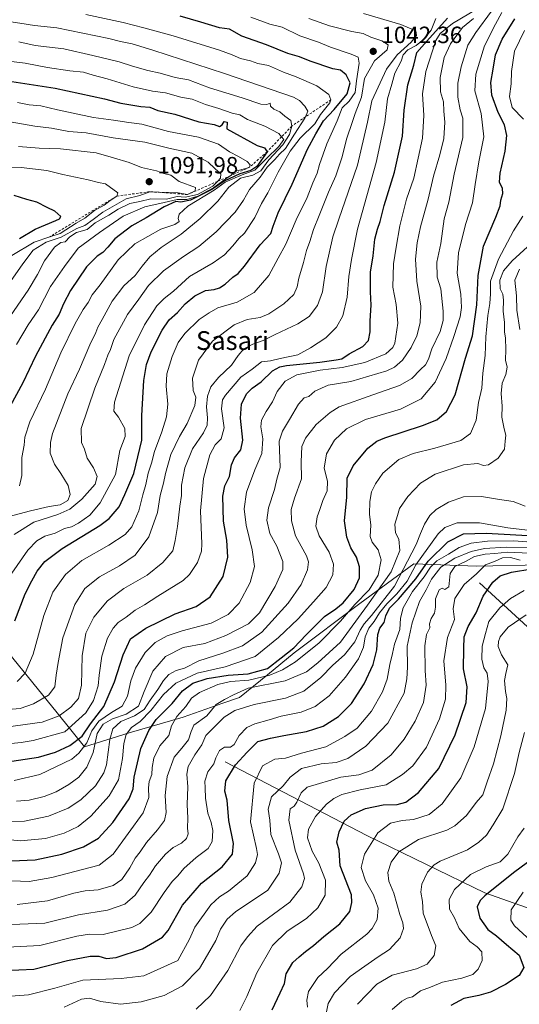
# Model space of a CAD drawing. Units: metres. Extents: x 658404 to 661885, y 4739506 to 4741899.
# Drawn here: x 659316 to 659529, y 4740324 to 4740744 of the extents above; entities that cross this region are included whole.
import ezdxf
from ezdxf.enums import TextEntityAlignment as Align

# ---------------------------------------------------------------- set-up
doc = ezdxf.new("R2010")
doc.units = ezdxf.units.M
doc.header["$MEASUREMENT"] = 0
doc.linetypes.add('DGN Style 2', pattern=[1.648017, 0.98881, -0.659207])
for name, color, linetype, lineweight in [('Corriente natural lineal', 142, 'Continuous', 13), ('Curva de nivel maestra', 30, 'Continuous', 30), ('Curva de nivel normal', 30, 'Continuous', 0), ('Entidad de ámbito territorial', 7, 'Continuous', 0), ('Entidad de ámbito territorial CxS', 92, 'Continuous', 0), ('Escarpado lineal', 30, 'DGN Style 2', 0), ('Municipio', 91, 'Continuous', 13), ('Municipio CxS', 4, 'Continuous', 0), ('Punto de cota en terreno', 7, 'Continuous', 0), ('Rótulo de punto de cota en terreno', 7, 'Continuous', 0), ('Suelo desnudo CxS', 253, 'Continuous', 0), ('Texto cartográfico', 7, 'Continuous', 0)]:
    doc.layers.add(name, color=color, linetype=linetype, lineweight=lineweight)
doc.styles.add('Style-Arial', font='txt')

# ---------------------------------------------------------------- blocks, each defined once
blk = doc.blocks.new('5PATER')
at = {"layer": 'Suelo desnudo CxS', "linetype": 'Continuous', "lineweight": 0}
h = blk.add_hatch(color=51, dxfattribs=at)
edge = h.paths.add_edge_path()
edge.add_ellipse((0, 0), major_axis=(-0.11, -0.111), ratio=0.999422, start_angle=0, end_angle=360)

msp = doc.modelspace()

# ---------------------------------------------------------------- linework, layer by layer
at = {"layer": 'Corriente natural lineal', "color": 142, "linetype": 'Continuous', "lineweight": 13}
for points in [[(659512.0801, 4740503.9101, 953.9121), (659553.0501, 4740466.2601, 926.8385), (659599.5501, 4740415.9101, 901.7246), (659635.8701, 4740390.0501, 888.2561), (659651.7301, 4740380.1701, 882.9718), (659672.4001, 4740366.0801, 876.6723), (659686.0801, 4740357.6101, 872.2622), (659708.1101, 4740337.2801, 864.3892)], [(659403.5501, 4740427.6301, 978.3691), (659463.9901, 4740396.2601, 946.7564), (659514.2501, 4740371.7801, 926.801), (659612.0701, 4740337.4001, 891.6954), (659637.2301, 4740331.9601, 885.2583), (659660.9101, 4740329.7901, 877.0108), (659673.2401, 4740329.9501, 873.7494), (659686.0701, 4740332.1701, 869.5395), (659708.1101, 4740337.2801, 864.3892)]]:
    msp.add_polyline3d(points, dxfattribs=at)
at = {"layer": 'Curva de nivel maestra', "color": 30, "linetype": 'Continuous', "lineweight": 30, "flags": 128}
for points, elevation in [([(659313.75, 4740487.7101), (659318.17, 4740499.2401), (659321.03, 4740504.7901), (659323.26, 4740508.9101), (659326.5, 4740513.0101), (659333.88, 4740518.5401), (659350.05, 4740528.3501), (659353.97, 4740531.4101), (659358.21, 4740536.2801), (659360.64, 4740541.6201), (659364.49, 4740550.5801), (659367.96, 4740564.8201), (659367.97, 4740575.2201), (659368.85, 4740590.1601), (659369.87, 4740596.9601), (659371.95, 4740602.4701), (659376.61, 4740611.6601), (659379.54, 4740616.1001), (659383.1, 4740619.1501), (659386.47, 4740622.8601), (659390.58, 4740626.2201), (659395.04, 4740628.5301), (659398.81, 4740628.9901), (659401.14, 4740629.6801), (659403.47, 4740631.2401), (659406.81, 4740634.2301), (659409.05, 4740635.7501), (659411.77, 4740638.8601), (659418.47, 4740648.0601), (659422.94, 4740652.8401), (659423.97, 4740655.9301), (659426.04, 4740661.6601), (659432.02, 4740673.8901), (659438.56, 4740688.7601), (659442.13, 4740695.3701), (659445.38, 4740700.8101), (659450.07, 4740705.6701), (659455.53, 4740712.3201), (659456.82, 4740717.0401), (659455.15, 4740720.5301), (659452.75, 4740722.5201), (659449.46, 4740723.0201), (659439.81, 4740726.3001), (659435.14, 4740728.1301), (659430.21, 4740729.5701), (659421.11, 4740733.2401), (659410.58, 4740737.0001), (659405.29, 4740739.9801), (659401.05, 4740740.5301), (659393.07, 4740743.0001), (659384.29, 4740745.4401)], 1050), ([(659312.25, 4740385.3801), (659322.45, 4740385.9201), (659333.74, 4740388.2201), (659343.11, 4740391.4501), (659349.5, 4740395.0301), (659355.53, 4740401.7801), (659362.48, 4740411.9101), (659364.27, 4740416.0801), (659364.61, 4740421.0801), (659367.46, 4740433.3201), (659370.95, 4740440.9501), (659374.11, 4740445.6201), (659380.88, 4740452.5201), (659385.32, 4740457.9601), (659389.75, 4740461.1801), (659395.86, 4740463.2201), (659404.77, 4740464.6001), (659413.32, 4740465.1501), (659421.56, 4740467.4801), (659427.33, 4740472.0301), (659432.79, 4740476.1901), (659438.02, 4740481.7901), (659445.91, 4740489.6001), (659450.75, 4740492.8201), (659453.81, 4740495.4301), (659458.47, 4740501.1201), (659460.8, 4740506.1101), (659460.88, 4740510.7701), (659459.5, 4740514.9201), (659457.18, 4740518.8601), (659455.37, 4740523.3601), (659454.38, 4740530.3701), (659455.36, 4740540.4601), (659455.59, 4740548.5401), (659458.14, 4740553.8401), (659464.35, 4740561.3801), (659468.24, 4740564.3701), (659471.64, 4740565.7301), (659487.71, 4740570.9601), (659493.77, 4740573.4501), (659497.96, 4740577.0001), (659501.58, 4740584.0401), (659506.09, 4740599.7001), (659509.04, 4740609.1901), (659510.81, 4740622.3801), (659511.42, 4740634.9601), (659513.72, 4740647.4201), (659518.92, 4740659.7901), (659520.79, 4740664.6401), (659521.18, 4740667.1201), (659522.02, 4740669.8801), (659521.79, 4740672.0801), (659520.58, 4740674.7801), (659520.77, 4740678.6301), (659522.93, 4740687.9601), (659523.7, 4740694.6301), (659522.67, 4740699.1101), (659519.99, 4740704.5001), (659517.28, 4740711.8601), (659516.81, 4740717.2301), (659517.82, 4740722.9601), (659518.84, 4740728.9601), (659521.64, 4740735.6401), (659527.16, 4740744.3601)], 1000), ([(659312.47, 4740427.9301), (659323.81, 4740429.6201), (659331.14, 4740431.8101), (659337.14, 4740434.5301), (659342.47, 4740438.6401), (659345.98, 4740443.8401), (659351.68, 4740451.1801), (659356.24, 4740461.6801), (659359.94, 4740473.1801), (659363.14, 4740480.0201), (659369.62, 4740484.6501), (659382.14, 4740490.7501), (659391.13, 4740493.9001), (659397.15, 4740498.0401), (659402.61, 4740506.6201), (659404.64, 4740514.8401), (659404.24, 4740522.1801), (659402.83, 4740530.1801), (659402.5, 4740540.9501), (659403.29, 4740545.2801), (659405.39, 4740549.2801), (659406.16, 4740554.2801), (659407.45, 4740557.2801), (659410.16, 4740560.6201), (659411.01, 4740564.6901), (659410, 4740574.0801), (659410.5, 4740580.0501), (659412.64, 4740584.4601), (659415.08, 4740586.9501), (659418.9, 4740589.6201), (659423.74, 4740594.2401), (659426.8, 4740596.0601), (659429.66, 4740596.6201), (659443.92, 4740598.0601), (659450.84, 4740598.9801), (659453.24, 4740599.3801), (659456.4, 4740601.5301), (659462.19, 4740604.6801), (659464.63, 4740607.2801), (659465.35, 4740610.9501), (659465.41, 4740615.6201), (659465.84, 4740622.2901), (659465.44, 4740627.9701), (659465.47, 4740636.3201), (659466.58, 4740643.3201), (659467.41, 4740650.3901), (659468.51, 4740654.7401), (659469.62, 4740657.9801), (659471.31, 4740664.7201), (659475.74, 4740679.0601), (659479.1, 4740694.3501), (659479.89, 4740705.3701), (659481.37, 4740716.2101), (659483.98, 4740724.5501), (659485.31, 4740730.0801), (659489.54, 4740734.9101), (659498.38, 4740744.7001)], 1025), ([(659308.73, 4740718.2201), (659330.98, 4740714.8001), (659352, 4740710.2701), (659359.01, 4740708.4401), (659367.49, 4740706.9801), (659371.32, 4740706.6401), (659374.81, 4740705.2301), (659381.97, 4740703.7701), (659392.21, 4740700.5101), (659398.76, 4740699.2501), (659401.07, 4740698.4901), (659402.16, 4740699.1601), (659403.05, 4740700.6301), (659404.4, 4740700.3001), (659404.25, 4740697.4101), (659417.14, 4740690.4001), (659420.25, 4740689.4101), (659421.46, 4740687.7301), (659417.03, 4740681.3701), (659414.45, 4740679.7301), (659409.79, 4740678.3401), (659403.12, 4740675.1701), (659397.81, 4740671.6101), (659388.66, 4740667.0901), (659384.55, 4740666.2301), (659382.48, 4740666.5001), (659377.42, 4740664.2601), (659369.85, 4740659.4701), (659363.69, 4740656.0801), (659356.44, 4740650.5801), (659353.46, 4740647.0201), (659351.22, 4740644.6901), (659348.81, 4740643.1201), (659344.34, 4740638.5801), (659337.45, 4740628.5101), (659334.46, 4740622.9001), (659332.67, 4740618.4201), (659329.68, 4740613.7701), (659322.6, 4740600.6201), (659317.1, 4740589.2001), (659311.8, 4740579.2801)], 1075), ([(659315.67, 4740650.7601), (659322.36, 4740654.7401), (659331.28, 4740658.3401), (659332.84, 4740659.0401), (659333.32, 4740660.1201), (659330.85, 4740662.3401), (659327.48, 4740663.9701), (659323.1, 4740666.2501), (659318.8, 4740667.2801), (659313.43, 4740669.0701)], 1100), ([(659309.11, 4740338.6601), (659321.81, 4740339.2101), (659336.15, 4740342.9101), (659345.86, 4740344.7701), (659349.52, 4740344.7801), (659352.82, 4740343.8401), (659356.92, 4740344.2201), (659368.17, 4740347.9101), (659376.71, 4740352.9201), (659379.14, 4740355.7401), (659385.33, 4740366.5101), (659393.39, 4740375.8501), (659402.17, 4740382.8101), (659406.55, 4740388.2401), (659407, 4740392.8701), (659405.11, 4740402.6101), (659404.41, 4740411.3201), (659403.36, 4740415.1901), (659403.84, 4740419.5601), (659407.84, 4740426.3801), (659412.9, 4740431.7901), (659417.47, 4740436.3301), (659422.81, 4740437.7101), (659428.47, 4740438.9001), (659438.14, 4740440.6001), (659445.33, 4740442.8801), (659451.9, 4740447.0101), (659457.33, 4740452.5301), (659462.81, 4740460.8601), (659466.67, 4740469.1701), (659468.18, 4740475.4201), (659468.64, 4740481.8801), (659469.49, 4740484.6601), (659471.36, 4740487.0001), (659472.07, 4740489.8001), (659473.63, 4740493.0801), (659477.44, 4740496.9501), (659484.8, 4740505.6201), (659490.14, 4740513.2101), (659498.49, 4740521.3501), (659505.14, 4740524.8201), (659514.81, 4740525.1601), (659537.81, 4740523.8301)], 975), ([(659423.49, 4740321.8501), (659427, 4740329.1201), (659428.78, 4740333.1101), (659429.49, 4740337.2801), (659432.3, 4740342.1601), (659435.08, 4740344.4801), (659437.71, 4740346.8301), (659441.23, 4740349.2801), (659445.63, 4740353.2401), (659452.42, 4740358.6001), (659456.63, 4740363.8701), (659457.52, 4740367.7001), (659457.34, 4740370.9501), (659452.59, 4740383.3701), (659452.08, 4740389.9201), (659451.17, 4740393.3201), (659452.09, 4740397.7801), (659454.32, 4740402.4101), (659457.3, 4740405.1001), (659463.38, 4740407.6701), (659470.87, 4740409.2601), (659476.9, 4740409.4901), (659480.56, 4740410.4401), (659485.98, 4740414.5901), (659494.6, 4740424.7601), (659501.7, 4740439.1401), (659506.39, 4740452.9401), (659506.74, 4740459.6001), (659505.2, 4740467.2801), (659505.26, 4740475.9501), (659505.42, 4740480.9501), (659507.15, 4740485.2801), (659510.59, 4740491.1801), (659513.61, 4740498.2001), (659517.72, 4740504.1801), (659520.81, 4740506.8701), (659525.62, 4740508.5301), (659534.41, 4740509.8901)], 950), ([(659537.9, 4740388.6401), (659526.59, 4740380.2601), (659514.33, 4740370.5201), (659512.25, 4740368.5301), (659510.98, 4740365.8801), (659512.13, 4740360.9501), (659515.62, 4740356.1801), (659519.24, 4740353.5201), (659523.56, 4740349.8201), (659528.9, 4740345.2001), (659530.91, 4740339.9501), (659528.96, 4740336.6001), (659523.08, 4740332.6501), (659516.65, 4740329.3801), (659511.66, 4740328.0401), (659505.31, 4740326.7601), (659499.81, 4740323.7501)], 925)]:
    msp.add_lwpolyline(points, dxfattribs=dict(at, elevation=elevation))
at = {"layer": 'Curva de nivel normal', "color": 30, "linetype": 'Continuous', "lineweight": 0, "flags": 128}
for points, elevation in [([(659303.14, 4740395.2401), (659316.14, 4740393.9601), (659326.81, 4740395.0201), (659334.81, 4740397.2201), (659340.81, 4740400.0901), (659346.14, 4740404.4101), (659353.96, 4740413.0701), (659357.91, 4740419.9501), (659359.69, 4740429.0101), (659360.28, 4740435.4701), (659361.31, 4740439.2201), (659363.47, 4740442.2201), (659367.21, 4740444.8701), (659371.78, 4740449.5401), (659377.11, 4740456.2801), (659382.49, 4740461.1301), (659391.55, 4740465.4801), (659403.47, 4740468.1801), (659416.35, 4740472.4901), (659426.31, 4740480.6701), (659434.68, 4740488.6301), (659441.14, 4740495.8201), (659446.6, 4740501.9001), (659449.44, 4740507.4001), (659449.72, 4740511.8601), (659447.84, 4740517.0401), (659443.62, 4740523.9901), (659442.18, 4740528.0501), (659442.71, 4740532.0401), (659443.94, 4740535.1901), (659445.2, 4740539.0001), (659447.06, 4740543.1601), (659447.14, 4740547.3201), (659445.67, 4740552.8601), (659446.74, 4740558.9301), (659450.11, 4740564.7601), (659455.25, 4740569.5701), (659463.34, 4740573.5201), (659478.28, 4740577.9601), (659487.08, 4740582.4001), (659493.16, 4740589.4901), (659497.78, 4740599.5001), (659501.03, 4740608.9501), (659503.76, 4740617.3001), (659504.39, 4740621.3401), (659504.06, 4740627.0501), (659502.44, 4740635.9201), (659503.12, 4740644.6001), (659505.99, 4740656.6801), (659509.07, 4740665.9701), (659510.1, 4740673.6901), (659511.73, 4740683.4401), (659513.83, 4740694.0801), (659512.74, 4740703.9501), (659510.04, 4740713.7301), (659510.41, 4740720.7601), (659514.19, 4740732.8401), (659518.85, 4740742.1001), (659521.52, 4740747.0101)], 1005), ([(659462.54, 4740746.6901), (659478.5, 4740741.9801), (659484.79, 4740739.2801), (659485.17, 4740737.2201), (659482.81, 4740734.3501), (659476.85, 4740728.9601), (659472.33, 4740722.9601), (659466.09, 4740709.4701), (659464.29, 4740700.2801), (659459.9, 4740681.9401), (659452.06, 4740658.9601), (659449.42, 4740651.4901), (659446.64, 4740638.7301), (659445.02, 4740628.0501), (659442.82, 4740622.2301), (659439.34, 4740617.5301), (659434.54, 4740614.3501), (659424.81, 4740609.8401), (659419.75, 4740607.1701), (659415.29, 4740605.7201), (659411.43, 4740603.6201), (659408.98, 4740600.7901), (659406.24, 4740596.7801), (659400.69, 4740591.4401), (659397.38, 4740587.4901), (659395.9, 4740583.4901), (659395.48, 4740578.9601), (659395.97, 4740574.3301), (659395.78, 4740571.1001), (659394.18, 4740567.8801), (659389.58, 4740561.0001), (659386.23, 4740552.9701), (659384.88, 4740545.6201), (659384.91, 4740541.1201), (659384.16, 4740536.6301), (659383.08, 4740527.8901), (659382.16, 4740521.9701), (659381.17, 4740517.5801), (659376.94, 4740512.5501), (659370.17, 4740507.1901), (659360.31, 4740501.4701), (659353.34, 4740496.3101), (659347.48, 4740489.2801), (659344.08, 4740482.4401), (659342.44, 4740472.8001), (659342.23, 4740460.3201), (659340.85, 4740454.6401), (659337.63, 4740450.9001), (659332.64, 4740447.2301), (659325.4, 4740444.4901), (659309.96, 4740442.4401)], 1035), ([(659310.28, 4740402.1601), (659317.88, 4740402.4001), (659328.05, 4740404.5401), (659336.43, 4740407.8701), (659341.91, 4740411.4601), (659348.1, 4740417.3801), (659351.69, 4740422.9401), (659352.91, 4740426.3501), (659354.27, 4740437.1701), (659355.5, 4740441.7601), (659358.94, 4740444.7801), (659364.86, 4740447.2501), (659368.86, 4740449.9001), (659371.47, 4740453.9801), (659374.81, 4740458.4901), (659377.15, 4740462.3001), (659379.43, 4740464.8801), (659382.62, 4740466.6201), (659386.12, 4740467.5901), (659392.24, 4740470.6801), (659402.47, 4740473.9101), (659410.91, 4740477.1001), (659419.14, 4740482.9401), (659430.4, 4740495.2801), (659435.87, 4740503.1701), (659438.62, 4740509.4901), (659439.04, 4740512.8501), (659438.15, 4740515.4301), (659435.96, 4740519.5501), (659433.48, 4740523.9101), (659431.76, 4740530.3901), (659431.68, 4740535.2201), (659433.12, 4740540.0201), (659436.06, 4740548.3401), (659435.89, 4740555.5301), (659436.24, 4740562.0001), (659437.7, 4740565.5601), (659442.33, 4740571.4001), (659448.25, 4740576.6101), (659452.19, 4740578.9901), (659466.47, 4740584.0301), (659477.81, 4740588.1201), (659483.14, 4740591.0401), (659486.81, 4740594.9401), (659489.01, 4740596.8801), (659490.27, 4740599.2501), (659491.72, 4740603.6501), (659495.21, 4740611.1301), (659496.48, 4740615.8101), (659496.56, 4740619.7301), (659495.48, 4740629.3001), (659493.97, 4740634.2301), (659493.8, 4740640.5701), (659495.45, 4740648.5401), (659497, 4740659.1701), (659498.92, 4740666.2401), (659501.25, 4740678.0901), (659504.9, 4740693.8001), (659504.96, 4740701.9901), (659503.81, 4740705.6001), (659502.72, 4740710.9601), (659502.82, 4740716.9601), (659504.18, 4740723.9201), (659507.03, 4740733.1101), (659510.51, 4740738.5201), (659517.08, 4740747.6901)], 1010), ([(659344, 4740746.1501), (659359.92, 4740742.7401), (659368.74, 4740740.5601), (659381.32, 4740737.1401), (659401.02, 4740730.9401), (659406.48, 4740728.9701), (659409.98, 4740727.4701), (659414.25, 4740726.4001), (659417.48, 4740725.3001), (659421.99, 4740724.5001), (659428.41, 4740721.6401), (659433.81, 4740719.6501), (659442.59, 4740715.7401), (659447.71, 4740712.1601), (659448.62, 4740709.8801), (659448.14, 4740708.5001), (659444.18, 4740703.5801), (659441.7, 4740699.5401), (659435.5, 4740693.5201), (659431.22, 4740687.9601), (659426.08, 4740678.9601), (659421.65, 4740670.2101), (659418.98, 4740665.6301), (659416.09, 4740659.6201), (659411.77, 4740653.0401), (659409.3, 4740650.7801), (659406.81, 4740647.6001), (659403.27, 4740643.7401), (659398.33, 4740640.3101), (659388.27, 4740634.4601), (659381.47, 4740628.2601), (659377.42, 4740625.1601), (659374.32, 4740622.0501), (659369.06, 4740613.9301), (659362.56, 4740600.7101), (659356.29, 4740581.0201), (659355.97, 4740577.1001), (659357.92, 4740574.6201), (659360.69, 4740569.7001), (659360.78, 4740566.2801), (659358.53, 4740560.2801), (659356.7, 4740550.1301), (659350.18, 4740538.0001), (659345.73, 4740532.8001), (659340.93, 4740529.4201), (659337.87, 4740527.8801), (659334.94, 4740527.0401), (659330.98, 4740525.1801), (659326.52, 4740523.8401), (659323.13, 4740521.8601), (659319.28, 4740517.8001), (659312.49, 4740508.0401)], 1055), ([(659313.52, 4740419.6601), (659324.45, 4740422.2001), (659338, 4740428.8401), (659341.04, 4740431.2701), (659344.46, 4740435.6701), (659346.56, 4740440.8001), (659349.55, 4740444.9801), (659354.92, 4740448.7201), (659359.5, 4740451.3101), (659361.78, 4740455.6001), (659363.18, 4740462.2101), (659365.22, 4740467.6001), (659369.36, 4740474.2201), (659373.55, 4740478.4701), (659378.81, 4740481.3901), (659385.14, 4740483.4401), (659397.47, 4740486.8001), (659404.81, 4740490.5001), (659409.43, 4740495.2501), (659414.2, 4740504.1201), (659416.06, 4740510.9501), (659415.06, 4740518.0701), (659412.39, 4740528.4701), (659411.61, 4740535.4201), (659412.64, 4740542.6001), (659416.11, 4740552.1001), (659419.14, 4740559.0501), (659419.53, 4740565.3601), (659418.71, 4740570.3801), (659419, 4740573.2801), (659420.95, 4740576.9501), (659423.75, 4740581.0301), (659425.64, 4740585.5001), (659429.07, 4740589.9001), (659434.1, 4740592.5601), (659444.06, 4740594.6401), (659453.39, 4740595.7501), (659463.14, 4740597.8501), (659471.98, 4740601.5901), (659475.02, 4740604.2301), (659475.87, 4740606.0901), (659477.13, 4740614.6201), (659476.44, 4740622.6301), (659475, 4740629.9601), (659475.28, 4740639.8601), (659476.47, 4740646.9601), (659477.99, 4740656.1401), (659480.93, 4740667.4301), (659483.95, 4740676.4401), (659487.63, 4740693.4501), (659488.3, 4740703.1101), (659487.64, 4740712.4201), (659489.06, 4740721.8801), (659493.37, 4740735.0901), (659495.26, 4740738.1301), (659500.47, 4740742.4201), (659511.35, 4740748.8101)], 1020), ([(659414.5, 4740745.0601), (659422.48, 4740742.0401), (659427.81, 4740740.7501), (659435.37, 4740737.1101), (659443.31, 4740734.4201), (659448.41, 4740732.2201), (659457.28, 4740729.3601), (659460.29, 4740728.0901), (659460.64, 4740725.4601), (659459.56, 4740717.9801), (659458.97, 4740712.9701), (659456.33, 4740709.2901), (659453.38, 4740706.4501), (659451.3, 4740700.9201), (659446.91, 4740691.1301), (659443.74, 4740682.3201), (659442.71, 4740678.5301), (659440.88, 4740674.3901), (659438.42, 4740668.2401), (659433.77, 4740658.6401), (659429.41, 4740648.3301), (659426.16, 4740642.3001), (659422.07, 4740634.9601), (659415.86, 4740627.7001), (659408.6, 4740623.6001), (659400.43, 4740621.1801), (659396.64, 4740619.0501), (659392.43, 4740616.2101), (659386.22, 4740610.1701), (659383.41, 4740606.3201), (659380.82, 4740600.4601), (659378.59, 4740592.9801), (659378.28, 4740587.8401), (659379.04, 4740580.1201), (659378.48, 4740574.6601), (659376.53, 4740568.2801), (659373.34, 4740559.9501), (659372.02, 4740554.9501), (659370.65, 4740550.7001), (659369.59, 4740545.8401), (659368.39, 4740541.4701), (659366.71, 4740534.5601), (659363.65, 4740527.8801), (659360.75, 4740524.5201), (659353.87, 4740519.9701), (659342.37, 4740513.4401), (659335.38, 4740507.5001), (659332.86, 4740503.9001), (659329.97, 4740499.9601), (659326.09, 4740490.0401), (659321.62, 4740473.4701), (659318.14, 4740465.4201), (659314.79, 4740461.8201)], 1045), ([(659307.08, 4740743.7601), (659315.89, 4740742.5501), (659322.08, 4740741.5901), (659331.65, 4740740.5601), (659353.87, 4740735.9401), (659358.83, 4740734.6601), (659363.84, 4740733.6801), (659372.67, 4740730.9901), (659403.17, 4740720.9901), (659432.6, 4740711.0401), (659435.25, 4740709.5601), (659437.44, 4740707.1101), (659438.7, 4740704.9601), (659437.7914, 4740702.5897), (659437.55, 4740701.9601), (659433.01, 4740695.1501), (659429.27, 4740689.0401), (659426.65, 4740686.7401), (659424.68, 4740684.3601), (659421.47, 4740681.0601), (659418.47, 4740676.8201), (659413.87, 4740671.6401), (659411.36, 4740667.0401), (659407.77, 4740661.9401), (659399.64, 4740653.5401), (659392.23, 4740647.2601), (659385.66, 4740642.9901), (659377.18, 4740636.9001), (659370.82, 4740630.7301), (659366.71, 4740624.9101), (659361.78, 4740618.3601), (659356.01, 4740607.6001), (659354.56, 4740603.3601), (659353.43, 4740600.9201), (659352.03, 4740596.9601), (659347.82, 4740586.8601), (659342.07, 4740569.7301), (659342.15, 4740563.7201), (659343.45, 4740560.9401), (659344.66, 4740557.0301), (659347.3, 4740552.9601), (659348.94, 4740549.3301), (659347.98, 4740545.9601), (659342.34, 4740539.6201), (659337.18, 4740535.3501), (659332.04, 4740533.0901), (659321.89, 4740529.8201), (659313.49, 4740524.4801)], 1060), ([(659439.2, 4740744.5501), (659447.98, 4740741.3701), (659457.49, 4740738.9701), (659462.34, 4740738.0601), (659465.66, 4740736.4901), (659470.36, 4740734.9201), (659473.1, 4740733.3001), (659472.59, 4740731.1201), (659467.24, 4740726.4001), (659462.89, 4740718.9601), (659461.67, 4740710.9601), (659458.92, 4740703.9601), (659457.68, 4740700.1001), (659455.35, 4740693.5401), (659453.24, 4740685.1001), (659450.76, 4740677.4101), (659447.57, 4740670.4401), (659443.64, 4740660.4601), (659441.16, 4740654.5701), (659439.59, 4740649.4301), (659438.21, 4740645.5901), (659436.94, 4740640.4501), (659434.91, 4740633.8301), (659434.2, 4740630.1101), (659432.78, 4740626.8501), (659428.5, 4740622.8501), (659422.14, 4740618.6401), (659418.36, 4740617.0601), (659412.9, 4740616.1701), (659407.27, 4740613.8501), (659398.13, 4740606.9801), (659392.16, 4740598.9201), (659389.52, 4740591.2301), (659389.79, 4740585.9301), (659390.91, 4740583.0201), (659390.6, 4740579.6001), (659387.33, 4740571.9201), (659384.01, 4740566.2801), (659380.33, 4740558.7001), (659378.01, 4740550.6001), (659377.22, 4740546.4101), (659375.73, 4740541.1301), (659374.56, 4740533.9601), (659370.91, 4740523.6101), (659365.04, 4740515.6901), (659358.44, 4740511.1801), (659349.81, 4740506.5601), (659343.6, 4740501.5301), (659339.36, 4740494.7301), (659334.26, 4740480.4401), (659332.19, 4740469.9801), (659331.31, 4740464.6101), (659330.84, 4740459.5601), (659328.15, 4740456.0501), (659321.7, 4740452.3301), (659316.08, 4740450.3601), (659307.56, 4740449.7001)], 1040), ([(659493.45, 4740744.4601), (659491.38, 4740739.5501), (659488, 4740735.3601), (659485.02, 4740732.9901), (659481.5, 4740731.1101), (659479.51, 4740729.0601), (659478.62, 4740726.3101), (659475.84, 4740721.2601), (659474.57, 4740716.4901), (659472.82, 4740710.2601), (659471.59, 4740700.2901), (659467.86, 4740683.1301), (659459.91, 4740654.7101), (659457.36, 4740641.7001), (659456.23, 4740634.4701), (659455.54, 4740625.7601), (659453.76, 4740617.7401), (659451.02, 4740612.8601), (659446.5, 4740608.3501), (659439.87, 4740604.0901), (659434.49, 4740601.1801), (659426.9, 4740599.5401), (659422.87, 4740598.6301), (659419.02, 4740598.1001), (659415.07, 4740594.9701), (659410.18, 4740591.5401), (659403.57, 4740584.0001), (659402.4, 4740581.9901), (659401.97, 4740578.1501), (659403.09, 4740570.0001), (659401.79, 4740565.2801), (659399.22, 4740562.7601), (659396.92, 4740558.5201), (659394.2, 4740548.4301), (659392.94, 4740534.6201), (659393.56, 4740520.6201), (659393.35, 4740517.4301), (659391.74, 4740512.5801), (659388.29, 4740507.5201), (659385.53, 4740504.9201), (659374.77, 4740498.2701), (659369.14, 4740494.6201), (659365.14, 4740492.2901), (659361.19, 4740489.2701), (659357.8, 4740486.9601), (659355.66, 4740484.6201), (659353.3, 4740480.2801), (659350.92, 4740472.6801), (659349.75, 4740464.5201), (659349.36, 4740460.0101), (659347.34, 4740453.7201), (659344.01, 4740448.4901), (659335.14, 4740440.3901), (659321.5, 4740436.7601), (659316.48, 4740435.8601), (659309.47, 4740435.1501)], 1030), ([(659314.46, 4740410.8001), (659319.82, 4740411.3401), (659326.22, 4740412.9001), (659331.4, 4740414.8601), (659336.81, 4740417.9301), (659341.05, 4740421.1401), (659344.5, 4740425.2901), (659347.22, 4740431.6201), (659348.93, 4740439.7401), (659351.41, 4740443.6301), (659355.47, 4740445.9801), (659361.18, 4740447.9801), (659366.52, 4740451.4101), (659368.88, 4740457.6201), (659372.59, 4740466.2801), (659378.01, 4740472.5901), (659385.56, 4740476.3301), (659394.81, 4740478.1301), (659403.81, 4740481.4401), (659413.42, 4740486.4901), (659418.08, 4740491.1401), (659424.86, 4740502.3901), (659428.07, 4740509.6801), (659428.1, 4740513.1001), (659425.54, 4740519.5301), (659422.54, 4740524.9501), (659421.22, 4740530.6201), (659422.02, 4740535.9501), (659424.57, 4740543.7501), (659425.51, 4740548.1401), (659426.97, 4740553.1601), (659426.5, 4740564.3101), (659427.9, 4740568.5801), (659430.97, 4740573.5801), (659434.81, 4740580.0901), (659437.14, 4740582.8301), (659439.14, 4740583.3801), (659441.78, 4740585.6801), (659447.37, 4740588.2701), (659457.11, 4740589.8201), (659472.47, 4740594.3501), (659475.68, 4740595.8601), (659479.14, 4740598.8201), (659482.84, 4740604.1901), (659485.22, 4740609.1601), (659486.76, 4740614.8101), (659487.01, 4740621.9201), (659485.25, 4740632.5101), (659484.66, 4740641.8601), (659485.37, 4740648.8601), (659486.82, 4740655.6401), (659490.08, 4740667.4201), (659492.36, 4740677.2301), (659495.08, 4740686.4201), (659496.86, 4740693.3201), (659497.25, 4740700.2901), (659496.75, 4740704.9601), (659496.69, 4740708.9701), (659495.36, 4740713.2301), (659495.16, 4740719.3601), (659496.93, 4740727.8901), (659499.69, 4740733.7701), (659504.78, 4740740.7001), (659509.47, 4740744.4801)], 1015), ([(659530.84, 4740701.6301), (659525.99, 4740706.6301), (659524.86, 4740711.2901), (659525.58, 4740716.6301), (659525.66, 4740721.9601), (659526.93, 4740730.6301), (659531.16, 4740739.3301)], 995), ([(659315.44, 4740734.6001), (659322.38, 4740733.0401), (659334.71, 4740731.5801), (659347.02, 4740728.6901), (659358.31, 4740726.0301), (659363.95, 4740724.2201), (659370.47, 4740722.3301), (659375.72, 4740721.2001), (659382.15, 4740719.4001), (659387.78, 4740718.3501), (659396.79, 4740714.9401), (659410.8, 4740710.6201), (659418.67, 4740707.9301), (659421.23, 4740707.8001), (659422.74, 4740708.4401), (659422.84, 4740707.1101), (659424.21, 4740705.8101), (659426.77, 4740704.6701), (659428.96, 4740702.9401), (659431.45, 4740700.9601), (659431.91, 4740698.6301), (659430.9, 4740695.0001), (659428.12, 4740690.5801), (659422.07, 4740684.1901), (659418.65, 4740679.5301), (659415.3, 4740677.7301), (659410.05, 4740676.4001), (659405.12, 4740672.6101), (659400.37, 4740666.5701), (659392.86, 4740659.2101), (659384.74, 4740652.5801), (659376.16, 4740646.8601), (659371.34, 4740642.8701), (659368.02, 4740638.9601), (659365.1, 4740634.9601), (659360.31, 4740630.5501), (659355.24, 4740623.9901), (659351.07, 4740616.2201), (659349.17, 4740612.9601), (659348.25, 4740610.6201), (659345.76, 4740605.4501), (659341.32, 4740594.9601), (659336.35, 4740584.4801), (659329.88, 4740567.6201), (659328.91, 4740563.7501), (659328.86, 4740559.1701), (659330.6, 4740554.5001), (659333.41, 4740550.5901), (659336.45, 4740545.3801), (659337.36, 4740541.5701), (659336.38, 4740539.0101), (659333.09, 4740537.2401), (659328.32, 4740536.4601), (659320.38, 4740534.5801), (659311.37, 4740532.2001)], 1065), ([(659306.39, 4740726.9201), (659318.12, 4740725.4101), (659327.64, 4740723.5701), (659337.14, 4740722.2101), (659342.97, 4740721.6601), (659347.22, 4740720.3401), (659353.12, 4740718.8001), (659364.18, 4740715.3801), (659372.51, 4740713.5201), (659378.01, 4740712.8201), (659384.52, 4740711.0401), (659389.47, 4740710.0601), (659395.06, 4740707.8401), (659400.82, 4740706.1901), (659406.53, 4740704.1801), (659409.8, 4740703.4101), (659412.96, 4740701.4401), (659420.4, 4740698.6201), (659426.43, 4740695.5101), (659427.5525, 4740694.085), (659428.47, 4740692.9201), (659426.42, 4740689.9401), (659421.14, 4740684.8701), (659416.18, 4740679.7901), (659410.68, 4740677.8001), (659403.47, 4740674.8001), (659398.81, 4740671.3801), (659387.55, 4740664.4501), (659383.82, 4740661.0501), (659383.5, 4740659.2401), (659383.81, 4740657.9301), (659382.03, 4740656.6401), (659376.05, 4740654.7001), (659364.98, 4740648.4801), (659357.85, 4740641.6501), (659350.22, 4740630.9801), (659346.77, 4740626.6701), (659345.03, 4740623.4501), (659342.88, 4740620.4901), (659339.42, 4740614.4801), (659333.3, 4740601.9301), (659326.8, 4740586.5501), (659320.21, 4740572.6401), (659318, 4740566.0101), (659317.68, 4740562.5701), (659316.7, 4740557.3601), (659316.72, 4740549.7401), (659315.76, 4740545.2601)], 1070), ([(659314.88, 4740708.6901), (659319.83, 4740707.7401), (659324.9, 4740707.2501), (659331.92, 4740705.5201), (659347.35, 4740702.3401), (659355.9, 4740701.2001), (659362.43, 4740700.2001), (659367.99, 4740699.4601), (659379.35, 4740696.3501), (659392.18, 4740693.8701), (659400.66, 4740690.9901), (659405.34, 4740687.6501), (659409.24, 4740685.7101), (659412.93, 4740683.5801), (659414.14, 4740682.1601), (659413.89, 4740681.1001), (659412.28, 4740680.5301), (659407.9, 4740679.3901), (659405.8398, 4740677.554), (659405.51, 4740677.2601), (659402.9, 4740675.6101), (659398.47, 4740672.3901), (659391.8, 4740668.8201), (659387.12, 4740667.3301), (659382.96, 4740667.3801), (659377.43, 4740666.0201), (659369.16, 4740664.2701), (659360.02, 4740660.2501), (659349.86, 4740653.2901), (659340.77, 4740646.5901), (659334.9, 4740638.8201), (659329.03, 4740630.2601), (659323.78, 4740620.2901), (659319.47, 4740613.9601), (659314.39, 4740605.5501)], 1080), ([(659311.71, 4740700.4601), (659322.25, 4740698.5901), (659329.35, 4740697.7401), (659336.81, 4740696.3201), (659344.14, 4740695.7301), (659355.64, 4740693.6501), (659369.16, 4740691.7201), (659379.41, 4740689.2401), (659389.21, 4740687.0401), (659396.17, 4740683.3301), (659399.03, 4740680.5201), (659401.62, 4740678.3001), (659401.55, 4740676.4901), (659400.2325, 4740675.084), (659398.28, 4740673.0001), (659391.64, 4740669.5001), (659386.49, 4740668.3601), (659382.96, 4740668.6301), (659378.39, 4740667.4501), (659371.79, 4740667.5701), (659367.14, 4740666.5401), (659362.82, 4740665.5901), (659357.8, 4740663.2001), (659353.92, 4740660.6901), (659348.08, 4740657.3401), (659344.54, 4740654.5001), (659340.09, 4740653.2301), (659337.21, 4740651.4901), (659335.2, 4740649.3001), (659333.39, 4740649.0001), (659330.67, 4740647.0401), (659326.45, 4740641.2201), (659323.41, 4740635.3101), (659319.36, 4740628.6601), (659310.34, 4740615.4901)], 1085), ([(659315.29, 4740690.0001), (659324.08, 4740689.2801), (659333.18, 4740688.9101), (659348.47, 4740687.2601), (659355.83, 4740685.1301), (659362.57, 4740683.0501), (659367.83, 4740680.9701), (659374.14, 4740679.5701), (659377.36, 4740678.4601), (659380.32, 4740677.6801), (659383.84, 4740675.0601), (659390.79, 4740672.5201), (659390.63, 4740671.0101), (659387.42, 4740669.4401), (659383.46, 4740670.1301), (659371.38, 4740670.6801), (659367.12, 4740669.0901), (659361.18, 4740667.5601), (659351.28, 4740661.9601), (659347.2, 4740658.7501), (659343.56, 4740656.2801), (659340.14, 4740654.9501), (659333.47, 4740651.2901), (659327.14, 4740649.1101), (659321.63, 4740645.8101), (659317.18, 4740639.9001), (659310.88, 4740630.9501)], 1090), ([(659307.58, 4740681.0701), (659316.43, 4740681.0501), (659327.42, 4740679.7701), (659334.28, 4740677.9701), (659345.01, 4740675.6801), (659349.38, 4740674.5301), (659352.44, 4740673.9801), (659357.68, 4740670.2201), (659357.21, 4740668.8201), (659354.38, 4740666.9601), (659351.88, 4740664.9601), (659347.71, 4740662.5901), (659343.56, 4740659.3601), (659339.95, 4740657.2801), (659333.05, 4740652.8901), (659328.62, 4740651.4601), (659322.05, 4740649.1101), (659312.46, 4740643.4601)], 1095), ([(659308.73, 4740377.0601), (659319.89, 4740376.6601), (659329.52, 4740378.3301), (659349.72, 4740383.5401), (659355.67, 4740388.2801), (659368.5, 4740405.9101), (659370.87, 4740412.4401), (659370.72, 4740416.6201), (659371.05, 4740419.1901), (659372.21, 4740422.2401), (659372.31, 4740425.1901), (659372.99, 4740429.2401), (659375.58, 4740434.4201), (659379.42, 4740438.9001), (659380.61, 4740442.9501), (659382.88, 4740447.0001), (659386.7, 4740451.1501), (659389.14, 4740454.7101), (659392.52, 4740457.2401), (659400.34, 4740460.6401), (659405.7, 4740461.9301), (659413.56, 4740462.5001), (659422.58, 4740464.5501), (659427.91, 4740466.8601), (659433.45, 4740470.2901), (659443.54, 4740478.3801), (659452.71, 4740487.6101), (659458.79, 4740494.7601), (659464.94, 4740500.9501), (659468.84, 4740507.1701), (659470.04, 4740513.7001), (659468.79, 4740518.0701), (659466.2, 4740521.2201), (659465.37, 4740523.7201), (659465.64, 4740528.5801), (659465.13, 4740533.1401), (659465.24, 4740538.6001), (659465.94, 4740542.7401), (659467.59, 4740546.2001), (659470.81, 4740550.7201), (659477.56, 4740556.5601), (659483.66, 4740559.0201), (659492.91, 4740561.3001), (659503.98, 4740564.6201), (659508.22, 4740567.6001), (659510.6, 4740573.2501), (659511.65, 4740580.7601), (659512.98, 4740586.9801), (659513.42, 4740593.2501), (659514.45, 4740600.8401), (659514.72, 4740608.8601), (659515.52, 4740617.8501), (659516.48, 4740622.9601), (659516.64, 4740627.1001), (659516.67, 4740632.5001), (659520.12, 4740641.8601), (659526.52, 4740654.0001), (659530.55, 4740660.2601)], 995), ([(659314.73, 4740366.8801), (659327.71, 4740368.4401), (659338.88, 4740371.6701), (659343.7, 4740372.7101), (659349.37, 4740373.0401), (659355.73, 4740374.8801), (659359.37, 4740377.5201), (659362.79, 4740382.4601), (659365.1, 4740386.5801), (659367.25, 4740389.2801), (659369.95, 4740393.2801), (659374.68, 4740398.6201), (659377.64, 4740402.6201), (659378.37, 4740406.0201), (659377.87, 4740413.2501), (659378.68, 4740421.3601), (659381.68, 4740429.6601), (659385.06, 4740433.4401), (659387.8, 4740436.9901), (659388.96, 4740440.6201), (659390.08, 4740443.2801), (659395.71, 4740447.2801), (659399.59, 4740452.1201), (659403.2, 4740454.1401), (659407.03, 4740456.2301), (659413.35, 4740458.9901), (659429.03, 4740462.2201), (659438.23, 4740466.0401), (659443.06, 4740469.8401), (659452.66, 4740478.6201), (659464.25, 4740494.3801), (659474.29, 4740508.5701), (659478.02, 4740517.7301), (659477.58, 4740522.5401), (659476.18, 4740525.2801), (659475.95, 4740528.9501), (659477.04, 4740532.6301), (659477.9, 4740535.6001), (659481.49, 4740540.6901), (659486.81, 4740546.4301), (659493.14, 4740550.2501), (659505.22, 4740554.1701), (659511.25, 4740554.7701), (659513.75, 4740553.9601), (659515.8, 4740554.3101), (659519.92, 4740557.0901), (659522.64, 4740560.8901), (659523, 4740564.3801), (659523.31, 4740566.8901), (659522.5, 4740569.6201), (659521.56, 4740574.6201), (659521.62, 4740579.2801), (659521.27, 4740584.6501), (659521.66, 4740589.0701), (659523.29, 4740592.8101), (659523.81, 4740595.8801), (659523.09, 4740598.9001), (659523.32, 4740603.4501), (659523.15, 4740608.2401), (659522.72, 4740610.8901), (659522.68, 4740614.9801), (659522.12, 4740619.7701), (659522.25, 4740624.4101), (659521.9, 4740626.9601), (659520.89, 4740629.2901), (659520.71, 4740632.9601), (659522.28, 4740636.9301), (659525.96, 4740641.2701), (659532.47, 4740647.1401)], 990), ([(659529.19, 4740611.9501), (659527.98, 4740620.1201), (659527.75, 4740626.2701), (659527.13, 4740632.9201), (659529.05, 4740637.7101)], 985), ([(659312.33, 4740358.3301), (659326.55, 4740358.8301), (659340.86, 4740362.4001), (659353.29, 4740364.4201), (659360.68, 4740366.9501), (659365.13, 4740370.8401), (659368.79, 4740376.1801), (659371.18, 4740379.2801), (659373.71, 4740383.2801), (659377.96, 4740388.3201), (659381.34, 4740391.0701), (659384.84, 4740392.9401), (659387.05, 4740394.9401), (659387.68, 4740396.9501), (659387.37, 4740399.3801), (659387.52, 4740403.6601), (659387.24, 4740409.3901), (659387.51, 4740417.0301), (659387.1, 4740422.3901), (659387.77, 4740425.6201), (659390.6, 4740430.6201), (659393.57, 4740434.9501), (659395.28, 4740438.8901), (659399.02, 4740442.7201), (659403.01, 4740446.6401), (659407.62, 4740449.4501), (659415.86, 4740452.0901), (659429.18, 4740454.7601), (659437.03, 4740457.7601), (659444.36, 4740463.5601), (659449.37, 4740468.8301), (659454.43, 4740473.3001), (659458.81, 4740478.8401), (659461.05, 4740483.7401), (659462.74, 4740486.4401), (659465.86, 4740490.0301), (659475.7, 4740502.5401), (659485.06, 4740520.2101), (659486.79, 4740524.9501), (659488.55, 4740528.9501), (659490.83, 4740532.6201), (659493.58, 4740535.2201), (659498.8, 4740538.3701), (659505.14, 4740540.5701), (659512.8, 4740540.7401), (659519.71, 4740539.5401), (659526.4, 4740538.5501), (659531.51, 4740536.6601)], 985), ([(659310.55, 4740348.6201), (659324.35, 4740349.3901), (659340.14, 4740353.2601), (659345.56, 4740354.2101), (659351.47, 4740354.0801), (659363.73, 4740356.9601), (659367.06, 4740358.7501), (659371.94, 4740363.5201), (659377.41, 4740371.9501), (659380.92, 4740376.6201), (659383.36, 4740379.0801), (659385.87, 4740382.1401), (659391.11, 4740386.8001), (659396.18, 4740390.6301), (659397.9, 4740393.6201), (659398.23, 4740398.3901), (659397.58, 4740401.7101), (659396.09, 4740405.6901), (659395.15, 4740412.1601), (659394.97, 4740416.5901), (659394.76, 4740419.4001), (659396.16, 4740423.4201), (659398.66, 4740426.7301), (659399.54, 4740429.2801), (659401.08, 4740432.4801), (659403.26, 4740433.9001), (659405.7, 4740433.9501), (659407.27, 4740435.0401), (659409.43, 4740438.8101), (659412.8, 4740442.2301), (659416.14, 4740443.8801), (659422.28, 4740445.5701), (659427.36, 4740447.0401), (659435.94, 4740448.8201), (659441.96, 4740451.2501), (659447.82, 4740455.7701), (659454.86, 4740463.7501), (659460.41, 4740471.4901), (659462.52, 4740476.5701), (659463.17, 4740480.8901), (659464.8, 4740484.6701), (659467.06, 4740487.5201), (659469.32, 4740491.0801), (659472.46, 4740494.9701), (659476.79, 4740499.2801), (659481.15, 4740504.6901), (659484.91, 4740511.6601), (659494.31, 4740524.8601), (659497.24, 4740527.5101), (659502.47, 4740529.5701), (659511.97, 4740529.5801), (659524.14, 4740527.3701), (659532.47, 4740526.4101)], 980), ([(659310.12, 4740327.5901), (659319.55, 4740328.2701), (659330.81, 4740331.2001), (659342.81, 4740334.5201), (659359.14, 4740335.2101), (659368.81, 4740336.4701), (659383.24, 4740342.9501), (659388.25, 4740351.9701), (659390.61, 4740357.1001), (659397.44, 4740366.7201), (659401.14, 4740370.1101), (659404.86, 4740372.5201), (659412.84, 4740379.0401), (659416.5, 4740384.5601), (659417.24, 4740388.1001), (659416.87, 4740390.6201), (659414.27, 4740402.0301), (659415.87, 4740418.5501), (659419.43, 4740425.8801), (659424.73, 4740428.7601), (659429.2, 4740429.1401), (659436.07, 4740431.2601), (659446.47, 4740433.9601), (659454.52, 4740438.3701), (659459.83, 4740441.9601), (659465.87, 4740449.1901), (659470.56, 4740457.5001), (659472.56, 4740462.9401), (659473.72, 4740469.0601), (659474.89, 4740473.8001), (659475.75, 4740477.7601), (659478.03, 4740484.0201), (659478.29, 4740488.8201), (659479.39, 4740493.3101), (659483.39, 4740500.2901), (659488.38, 4740506.5501), (659491.13, 4740510.6501), (659493.81, 4740513.2701), (659498.81, 4740516.1001), (659503.35, 4740519.0001), (659508.46, 4740520.8201), (659515.46, 4740521.7301), (659526.72, 4740521.8601), (659534.1, 4740521.2201)], 970), ([(659535.98, 4740518.8401), (659523.43, 4740519.1601), (659514.14, 4740518.5201), (659508.47, 4740517.3001), (659501.49, 4740514.4401), (659495.54, 4740510.6101), (659491.55, 4740505.5501), (659489.25, 4740501.0201), (659486.38, 4740495.9401), (659483.26, 4740486.9001), (659481.16, 4740476.9401), (659481.22, 4740467.9501), (659481.05, 4740462.9501), (659479.87, 4740456.9501), (659472.91, 4740444.0501), (659463.5, 4740434.2601), (659455.84, 4740429.0601), (659450.92, 4740427.3401), (659444.5, 4740426.7801), (659436.08, 4740424.7401), (659431.23, 4740421.0801), (659428.28, 4740417.3901), (659423.3, 4740412.7601), (659421.78, 4740407.4001), (659422.61, 4740402.7601), (659422.92, 4740396.7201), (659426.31, 4740388.3801), (659427.47, 4740384.6101), (659426.47, 4740380.1201), (659421.67, 4740372.9501), (659407.88, 4740363.6201), (659404.28, 4740360.5501), (659401.43, 4740356.3401), (659399.55, 4740351.4001), (659396.91, 4740347.1001), (659392.47, 4740339.5401), (659385.3, 4740332.1101), (659377.44, 4740327.9801), (659367.63, 4740325.2801), (659358.88, 4740324.3601), (659350.44, 4740325.4201), (659345.66, 4740326.8601), (659342.17, 4740326.5201), (659334.82, 4740323.0001)], 965), ([(659533.41, 4740516.6401), (659523.92, 4740517.0801), (659518.59, 4740516.4801), (659514.4, 4740516.2101), (659509.91, 4740515.1801), (659506, 4740513.0301), (659501.5, 4740510.9501), (659499.5, 4740507.9501), (659498.88, 4740502.2801), (659497.29, 4740501.0801), (659496.08, 4740501.6901), (659494.87, 4740500.9801), (659493.18, 4740497.1401), (659493.27, 4740493.5001), (659492.86, 4740490.9701), (659491.36, 4740488.6901), (659490.69, 4740486.4601), (659490.75, 4740484.7001), (659489.39, 4740481.8601), (659488.68, 4740477.0901), (659488.88, 4740466.6201), (659489.24, 4740460.2801), (659488.18, 4740452.9501), (659484.5, 4740444.9501), (659479.89, 4740437.2801), (659474.37, 4740430.6201), (659466.22, 4740424.1101), (659460.49, 4740422.0501), (659452.81, 4740421.1001), (659438.54, 4740416.7801), (659435.92, 4740414.4201), (659434.14, 4740410.4601), (659432.94, 4740408.7601), (659431.28, 4740407.5801), (659430.7, 4740402.7801), (659433.36, 4740389.9501), (659436.94, 4740379.9501), (659437.29, 4740377.8901), (659436.19, 4740374.3001), (659431.12, 4740367.8701), (659417.14, 4740357.6501), (659413.04, 4740352.9701), (659410.15, 4740349.1701), (659404.68, 4740338.6601), (659397.29, 4740328.0701), (659391.1, 4740322.2501)], 960), ([(659409.77, 4740321.6201), (659412.78, 4740327.6201), (659417.02, 4740337.6201), (659423.68, 4740349.3001), (659429.98, 4740355.3801), (659438.14, 4740360.8401), (659443.08, 4740365.3601), (659446.2, 4740370.7301), (659446.32, 4740377.2501), (659443.47, 4740384.4001), (659440.64, 4740389.4901), (659438.67, 4740395.2401), (659439.02, 4740398.9201), (659442.07, 4740404.2601), (659446.71, 4740409.6101), (659449.81, 4740412.0001), (659453.34, 4740413.7301), (659461.14, 4740415.6501), (659472.23, 4740417.7801), (659479.18, 4740422.2801), (659483.61, 4740425.9501), (659489.36, 4740433.9501), (659494.98, 4740445.9501), (659497.5, 4740454.2801), (659497.6, 4740460.2801), (659496.74, 4740470.6201), (659498.42, 4740480.6201), (659501.28, 4740488.2801), (659500.76, 4740492.9001), (659501.46, 4740497.2201), (659505.42, 4740503.2601), (659510.68, 4740507.7601), (659514.62, 4740511.5401), (659518.75, 4740513.1501), (659521.78, 4740514.6301), (659525.3, 4740514.7001), (659529.42, 4740513.5601)], 955), ([(659531.06, 4740500.6701), (659525.17, 4740497.1901), (659520.72, 4740493.3001), (659516.04, 4740487.4001), (659514.52, 4740482.3801), (659513.2, 4740476.8901), (659512.95, 4740471.3601), (659513.8, 4740467.6601), (659515.27, 4740465.4201), (659515.77, 4740461.9201), (659514.58, 4740450.3201), (659509.8, 4740434.0101), (659504.06, 4740420.8201), (659496.1, 4740409.7701), (659490.47, 4740405.1301), (659483.81, 4740403.1001), (659478.95, 4740402.6201), (659474.01, 4740401.4901), (659468.66, 4740397.4201), (659463, 4740388.2801), (659461.58, 4740382.6201), (659463.44, 4740376.9601), (659466.84, 4740370.9901), (659468.84, 4740365.3201), (659468.38, 4740360.4001), (659466.27, 4740356.6101), (659463.93, 4740354.2401), (659452.94, 4740345.6701), (659447.15, 4740339.5501), (659443, 4740335.6401), (659439.06, 4740329.7101), (659438.31, 4740325.9701), (659438.67, 4740323.1201)], 945), ([(659531.9, 4740490.3001), (659524.19, 4740485.0001), (659520.78, 4740480.8901), (659520.07, 4740478.8601), (659520.01, 4740476.8501), (659521.37, 4740473.1801), (659524.15, 4740469.0001), (659523.25, 4740465.3001), (659522.68, 4740462.2801), (659523.15, 4740457.6201), (659523.73, 4740454.6201), (659523.34, 4740449.6201), (659521.18, 4740438.7301), (659517.97, 4740426.7501), (659515.3, 4740419.0701), (659513.4, 4740413.6201), (659510.66, 4740410.2801), (659506.42, 4740404.7101), (659501.48, 4740400.3201), (659498.14, 4740398.4701), (659486.05, 4740394.5201), (659477.64, 4740389.3101), (659474.31, 4740384.8401), (659472.86, 4740380.5001), (659473.32, 4740376.7801), (659475.39, 4740371.6001), (659478.06, 4740362.6201), (659479.34, 4740358.9501), (659479.61, 4740356.6201), (659478.22, 4740352.6201), (659473.63, 4740347.6201), (659468.74, 4740344.5001), (659463.11, 4740340.5201), (659456.81, 4740336.1301), (659450.14, 4740329.1601), (659447.49, 4740324.6501), (659446.24, 4740318.9001)], 940), ([(659459.96, 4740324.2601), (659468.14, 4740332.8601), (659474.81, 4740336.6601), (659485.19, 4740339.4201), (659489.66, 4740341.4401), (659492.6, 4740345.1001), (659493.31, 4740349.1401), (659491.52, 4740353.6601), (659488.03, 4740363.1801), (659487.66, 4740368.1401), (659486.92, 4740372.1001), (659487.36, 4740375.5301), (659489.81, 4740380.6201), (659492.61, 4740383.6801), (659495.23, 4740385.2201), (659506.89, 4740390.1101), (659511.79, 4740393.3801), (659514.96, 4740396.4101), (659517.85, 4740400.8001), (659521.98, 4740407.6201), (659526.9, 4740422.6201), (659528.97, 4740431.6201), (659531.26, 4740440.1801)], 935), ([(659474.81, 4740321.9901), (659478.81, 4740325.6601), (659481.14, 4740326.8501), (659483.39, 4740327.4801), (659486.79, 4740329.9901), (659491.05, 4740331.6101), (659496.21, 4740333.7101), (659504.5, 4740335.4001), (659509.18, 4740337.0201), (659511.45, 4740339.2801), (659513.16, 4740342.9501), (659512.99, 4740346.6201), (659511.08, 4740348.8201), (659507.86, 4740351.1001), (659503.3, 4740356.5601), (659501.28, 4740361.2001), (659499.27, 4740364.8201), (659499.12, 4740368.9901), (659501.4, 4740373.2101), (659508.14, 4740379.6701), (659514.88, 4740382.8601), (659520.82, 4740384.9801), (659524.04, 4740388.2801), (659528.38, 4740395.6401), (659531.1, 4740399.3801)], 930), ([(659535.73, 4740349.6801), (659526.97, 4740357.7501), (659525.4, 4740360.1101), (659525.47, 4740364.5301), (659530.66, 4740372.1201)], 920)]:
    msp.add_lwpolyline(points, dxfattribs=dict(at, elevation=elevation))
at = {"layer": 'Entidad de ámbito territorial', "color": 7, "linetype": 'Continuous', "lineweight": 0, "flags": 128}
msp.add_lwpolyline([(659174.514, 4740587.079), (659200.596, 4740597.602), (659221.998, 4740605.67), (659239.911, 4740575.329), (659265.923, 4740533.495), (659270.402, 4740527.254), (659290.216, 4740499.653), (659311.01, 4740474.039), (659331.804, 4740448.552), (659343.486, 4740434.041), (659362.492, 4740439.928), (659385.556, 4740446.739), (659402.444, 4740452.595), (659409.623, 4740455.084), (659421.533, 4740464.784), (659432.966, 4740474.097), (659460.991, 4740495.185), (659483.971, 4740512.036), (659510.911, 4740511.002), (659538.346, 4740511.626)], dxfattribs=at)
msp.add_lwpolyline([(659174.514, 4740587.079), (659200.596, 4740597.602), (659221.998, 4740605.67), (659239.911, 4740575.329), (659265.923, 4740533.495), (659270.402, 4740527.254), (659290.216, 4740499.653), (659311.01, 4740474.039), (659331.804, 4740448.552), (659343.486, 4740434.041), (659362.492, 4740439.928), (659385.556, 4740446.739), (659402.444, 4740452.595), (659409.623, 4740455.084), (659421.533, 4740464.784), (659432.966, 4740474.097), (659460.991, 4740495.185), (659483.971, 4740512.036), (659510.911, 4740511.002), (659538.346, 4740511.626)], dxfattribs=at)
at = {"layer": 'Entidad de ámbito territorial CxS', "color": 92, "linetype": 'Continuous', "lineweight": 0, "flags": 128}
for points in [[(659538.346, 4740511.626), (659510.911, 4740511.002), (659483.971, 4740512.036), (659460.991, 4740495.185), (659432.966, 4740474.097), (659421.533, 4740464.784), (659409.623, 4740455.084), (659402.444, 4740452.595), (659385.556, 4740446.739), (659362.492, 4740439.928), (659343.486, 4740434.041), (659331.804, 4740448.552), (659311.01, 4740474.039), (659290.216, 4740499.653), (659270.402, 4740527.254), (659265.923, 4740533.495), (659239.911, 4740575.329), (659221.998, 4740605.67), (659200.596, 4740597.602), (659174.514, 4740587.079), (659130.451, 4740640.981), (659098.542, 4740680.014), (659087.756, 4740693.272)], [(659087.746, 4740511.464), (659094.168, 4740520.102), (659114.756, 4740547.793), (659132.974, 4740571.844), (659174.514, 4740587.079), (659200.596, 4740597.602), (659221.998, 4740605.67), (659239.911, 4740575.329), (659265.923, 4740533.495), (659270.402, 4740527.254), (659290.216, 4740499.653), (659311.01, 4740474.039), (659331.804, 4740448.552), (659343.486, 4740434.041), (659362.492, 4740439.928), (659385.556, 4740446.739), (659402.444, 4740452.595), (659409.623, 4740455.084), (659421.533, 4740464.784), (659432.966, 4740474.097), (659460.991, 4740495.185), (659483.971, 4740512.036), (659510.911, 4740511.002), (659538.346, 4740511.626)]]:
    msp.add_lwpolyline(points, dxfattribs=at)
at = {"layer": 'Escarpado lineal', "color": 30, "linetype": 'DGN Style 2', "lineweight": 0}
msp.add_polyline3d([(659448.62, 4740709.8801, 1055.2401), (659437.7914, 4740702.5897, 1062.0268), (659431.91, 4740698.6301, 1065.6251), (659427.5525, 4740694.085, 1069.0325), (659421.46, 4740687.7301, 1073.531), (659413.89, 4740681.1001, 1073.8627), (659405.8398, 4740677.554, 1079.2866), (659400.2325, 4740675.084, 1079.3536), (659387.42, 4740669.4401, 1081.9308), (659371.38, 4740670.6801, 1089.2989), (659357.21, 4740668.8201, 1093.5782), (659328.62, 4740651.4601, 1095.7563)], dxfattribs=at)
at = {"layer": 'Municipio', "color": 91, "linetype": 'Continuous', "lineweight": 13, "flags": 128}
msp.add_lwpolyline([(659174.514, 4740587.079), (659200.596, 4740597.602), (659221.998, 4740605.67), (659239.911, 4740575.329), (659265.923, 4740533.495), (659270.402, 4740527.254), (659290.216, 4740499.653), (659311.01, 4740474.039), (659331.804, 4740448.552), (659343.486, 4740434.041), (659362.492, 4740439.928), (659385.556, 4740446.739), (659402.444, 4740452.595), (659409.623, 4740455.084), (659421.533, 4740464.784), (659432.966, 4740474.097), (659460.991, 4740495.185), (659483.971, 4740512.036), (659510.911, 4740511.002), (659538.346, 4740511.626)], dxfattribs=at)
msp.add_lwpolyline([(659174.514, 4740587.079), (659200.596, 4740597.602), (659221.998, 4740605.67), (659239.911, 4740575.329), (659265.923, 4740533.495), (659270.402, 4740527.254), (659290.216, 4740499.653), (659311.01, 4740474.039), (659331.804, 4740448.552), (659343.486, 4740434.041), (659362.492, 4740439.928), (659385.556, 4740446.739), (659402.444, 4740452.595), (659409.623, 4740455.084), (659421.533, 4740464.784), (659432.966, 4740474.097), (659460.991, 4740495.185), (659483.971, 4740512.036), (659510.911, 4740511.002), (659538.346, 4740511.626)], dxfattribs=at)
at = {"layer": 'Municipio CxS', "color": 4, "linetype": 'Continuous', "lineweight": 0, "flags": 128}
for points in [[(659087.746, 4740511.464), (659094.168, 4740520.102), (659114.756, 4740547.793), (659132.974, 4740571.844), (659174.514, 4740587.079), (659200.596, 4740597.602), (659221.998, 4740605.67), (659239.911, 4740575.329), (659265.923, 4740533.495), (659270.402, 4740527.254), (659290.216, 4740499.653), (659311.01, 4740474.039), (659331.804, 4740448.552), (659343.486, 4740434.041), (659362.492, 4740439.928), (659385.556, 4740446.739), (659402.444, 4740452.595), (659409.623, 4740455.084), (659421.533, 4740464.784), (659432.966, 4740474.097), (659460.991, 4740495.185), (659483.971, 4740512.036), (659510.911, 4740511.002), (659538.346, 4740511.626)], [(659538.346, 4740511.626), (659510.911, 4740511.002), (659483.971, 4740512.036), (659460.991, 4740495.185), (659432.966, 4740474.097), (659421.533, 4740464.784), (659409.623, 4740455.084), (659402.444, 4740452.595), (659385.556, 4740446.739), (659362.492, 4740439.928), (659343.486, 4740434.041), (659331.804, 4740448.552), (659311.01, 4740474.039), (659290.216, 4740499.653), (659270.402, 4740527.254), (659265.923, 4740533.495), (659239.911, 4740575.329), (659221.998, 4740605.67), (659200.596, 4740597.602), (659174.514, 4740587.079), (659132.974, 4740571.844), (659114.756, 4740547.793), (659094.168, 4740520.102), (659087.746, 4740511.464)]]:
    msp.add_lwpolyline(points, dxfattribs=at)

# ---------------------------------------------------------------- block references
at = {"layer": 'Punto de cota en terreno', "color": 7, "linetype": 'Continuous', "lineweight": 0, "xscale": 10, "yscale": 10, "zscale": 10}
for p in [(659466.66, 4740730.5, 1042.36), (659371.1, 4740674.95, 1091.98)]:
    msp.add_blockref('5PATER', p, dxfattribs=at)

# ---------------------------------------------------------------- texts
at = {"layer": 'Rótulo de punto de cota en terreno', "color": 7, "linetype": 'Continuous', "lineweight": 0, "style": 'Style-Arial'}
for s, p in [('1042,36', (659470.1878, 4740734.0278)), ('1091,98', (659374.6278, 4740678.4778))]:
    msp.add_text(s, height=7, dxfattribs=at).set_placement(p)
at = {"layer": 'Texto cartográfico', "color": 7, "linetype": 'Continuous', "lineweight": 0, "style": 'Style-Arial'}
msp.add_text('Sasari', height=8, dxfattribs=at).set_placement((659406.5995, 4740607.2102), align=Align.MIDDLE_CENTER)

doc.saveas('drawing.dxf')
